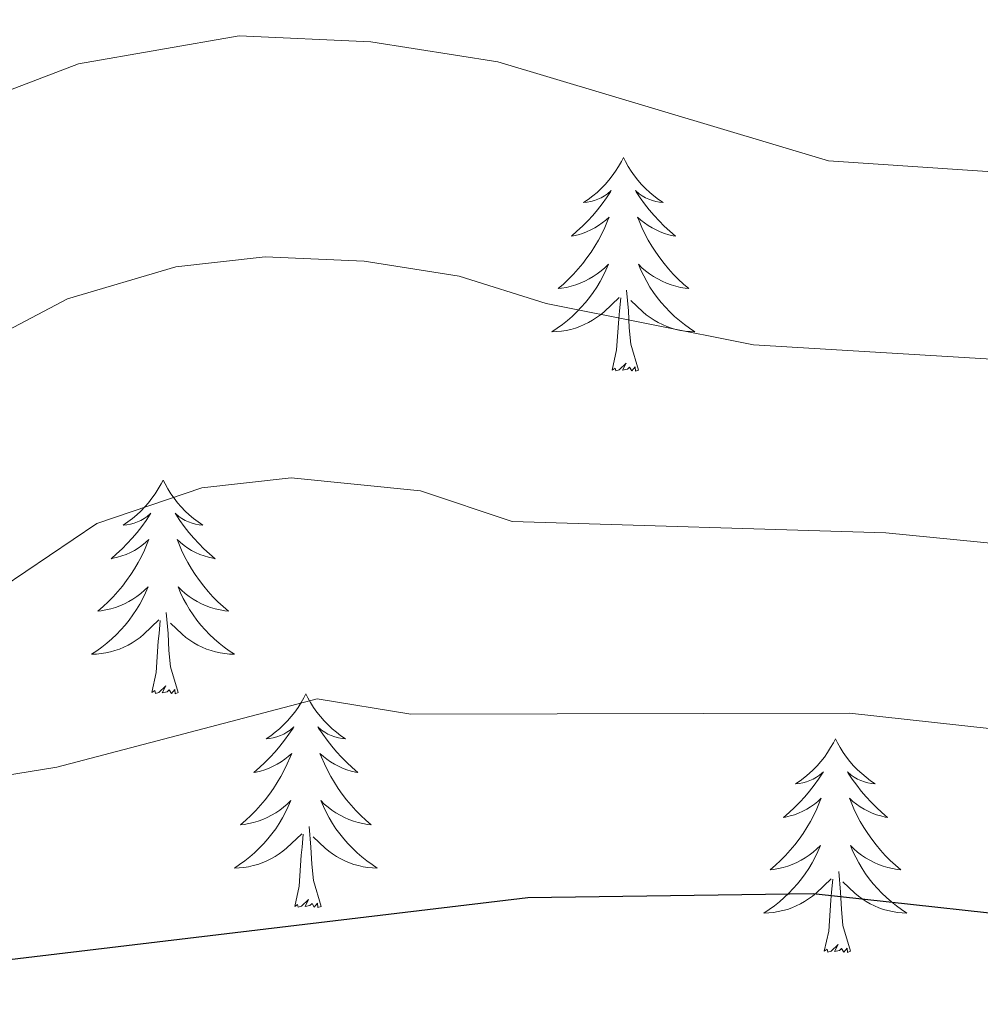
# Model space of a CAD drawing. Extents: x 576467 to 579890, y 763768 to 766121.
# Drawn here: x 579002 to 579056, y 765880 to 765935 of the extents above; entities that cross this region are included whole.
import ezdxf

# ---------------------------------------------------------------- set-up
doc = ezdxf.new("R2010")
doc.units = 0
doc.header["$MEASUREMENT"] = 0
for name, color, linetype in [('Nivel 36', 7, 'Continuous'), ('Nivel 4', 7, 'Continuous'), ('Nivel 5', 7, 'Continuous'), ('Nivel 61', 7, 'Continuous')]:
    doc.layers.add(name, color=color, linetype=linetype)

msp = doc.modelspace()

# ---------------------------------------------------------------- linework, layer by layer
at = {"layer": 'Nivel 36', "color": 92, "linetype": 'Continuous', "lineweight": 0, "flags": 128}
for points in [[(579036.099, 765927.346), (579035.988, 765927.127), (579035.833, 765926.852), (579035.665, 765926.586), (579035.483, 765926.329), (579035.289, 765926.081), (579035.082, 765925.843), (579034.863, 765925.617), (579034.633, 765925.401), (579034.393, 765925.198), (579034.142, 765925.007), (579033.882, 765924.829), (579034.081, 765924.852), (579034.284, 765924.89), (579034.483, 765924.945), (579034.678, 765925.014), (579034.867, 765925.099), (579035.048, 765925.198), (579035.222, 765925.31), (579035.427, 765925.501), (579035.386, 765925.436), (579035.156, 765925.091), (579034.913, 765924.755), (579034.657, 765924.429), (579034.389, 765924.113), (579034.109, 765923.808), (579033.817, 765923.514), (579033.514, 765923.231), (579033.201, 765922.96), (579033.325, 765922.983), (579033.571, 765923.041), (579033.813, 765923.114), (579034.049, 765923.202), (579034.28, 765923.305), (579034.503, 765923.423), (579034.719, 765923.554), (579034.926, 765923.699), (579035.123, 765923.856), (579035.31, 765924.026), (579035.222, 765923.804), (579035.066, 765923.443), (579034.895, 765923.089), (579034.71, 765922.742), (579034.51, 765922.402), (579034.298, 765922.071), (579034.071, 765921.749), (579033.832, 765921.437), (579033.581, 765921.134), (579033.317, 765920.842), (579033.042, 765920.561), (579032.755, 765920.291), (579032.458, 765920.033), (579032.654, 765920.058), (579032.921, 765920.105), (579033.184, 765920.168), (579033.443, 765920.247), (579033.698, 765920.341), (579033.946, 765920.449), (579034.187, 765920.572), (579034.421, 765920.71), (579034.646, 765920.86), (579034.862, 765921.024), (579035.068, 765921.2), (579035.263, 765921.388), (579035.122, 765921.061), (579034.967, 765920.74), (579034.798, 765920.426), (579034.615, 765920.121), (579034.418, 765919.824), (579034.208, 765919.536), (579033.985, 765919.258), (579033.75, 765918.99), (579033.504, 765918.732), (579033.246, 765918.487), (579032.977, 765918.253), (579032.698, 765918.031), (579032.409, 765917.822), (579032.119, 765917.631), (579032.384, 765917.64), (579032.647, 765917.665), (579032.909, 765917.706), (579033.168, 765917.763), (579033.423, 765917.835), (579033.673, 765917.922), (579033.917, 765918.025), (579034.155, 765918.141), (579034.385, 765918.272), (579034.607, 765918.417), (579034.82, 765918.575), (579035.023, 765918.745), (579035.871, 765919.544)], [(579036.099, 765927.346), (579036.21, 765927.127), (579036.365, 765926.852), (579036.533, 765926.586), (579036.715, 765926.329), (579036.909, 765926.081), (579037.116, 765925.843), (579037.335, 765925.617), (579037.565, 765925.401), (579037.805, 765925.198), (579038.056, 765925.007), (579038.316, 765924.829), (579038.117, 765924.852), (579037.914, 765924.89), (579037.715, 765924.945), (579037.52, 765925.014), (579037.331, 765925.099), (579037.15, 765925.198), (579036.976, 765925.31), (579036.771, 765925.501), (579036.812, 765925.436), (579037.042, 765925.091), (579037.285, 765924.755), (579037.541, 765924.429), (579037.809, 765924.113), (579038.089, 765923.808), (579038.381, 765923.514), (579038.684, 765923.231), (579038.997, 765922.96), (579038.873, 765922.983), (579038.627, 765923.041), (579038.385, 765923.114), (579038.149, 765923.202), (579037.918, 765923.305), (579037.695, 765923.423), (579037.479, 765923.554), (579037.272, 765923.699), (579037.075, 765923.856), (579036.888, 765924.026), (579036.976, 765923.804), (579037.132, 765923.443), (579037.303, 765923.089), (579037.488, 765922.742), (579037.688, 765922.402), (579037.9, 765922.071), (579038.127, 765921.749), (579038.366, 765921.437), (579038.617, 765921.134), (579038.881, 765920.842), (579039.156, 765920.561), (579039.443, 765920.291), (579039.74, 765920.033), (579039.544, 765920.058), (579039.277, 765920.105), (579039.014, 765920.168), (579038.755, 765920.247), (579038.5, 765920.341), (579038.252, 765920.449), (579038.011, 765920.572), (579037.777, 765920.71), (579037.552, 765920.86), (579037.336, 765921.024), (579037.13, 765921.2), (579036.935, 765921.388), (579037.076, 765921.061), (579037.231, 765920.74), (579037.4, 765920.426), (579037.583, 765920.121), (579037.78, 765919.824), (579037.99, 765919.536), (579038.213, 765919.258), (579038.448, 765918.99), (579038.694, 765918.732), (579038.952, 765918.487), (579039.221, 765918.253), (579039.5, 765918.031), (579039.789, 765917.822), (579040.079, 765917.631), (579039.814, 765917.64), (579039.551, 765917.665), (579039.289, 765917.706), (579039.03, 765917.763), (579038.775, 765917.835), (579038.525, 765917.922), (579038.281, 765918.025), (579038.043, 765918.141), (579037.813, 765918.272), (579037.591, 765918.417), (579037.378, 765918.575), (579037.175, 765918.745), (579036.517, 765919.365)], [(579036.95, 765915.495), (579036.521, 765916.935), (579036.43, 765917.839), (579036.384, 765918.788), (579036.282, 765919.952)], [(579035.48, 765915.495), (579035.725, 765916.613), (579035.838, 765918.355), (579035.886, 765918.788), (579035.949, 765919.511)], [(579036.95, 765915.495), (579036.776, 765915.427), (579036.757, 765915.666), (579036.567, 765915.444), (579036.446, 765915.647), (579036.325, 765915.539), (579036.055, 765915.485), (579036.251, 765915.878), (579035.866, 765915.498), (579035.678, 765915.444), (579035.637, 765915.606), (579035.48, 765915.495)], [(579010.441, 765909.36), (579010.33, 765909.141), (579010.175, 765908.866), (579010.007, 765908.6), (579009.825, 765908.343), (579009.631, 765908.095), (579009.424, 765907.857), (579009.205, 765907.631), (579008.975, 765907.415), (579008.735, 765907.212), (579008.484, 765907.021), (579008.224, 765906.843), (579008.423, 765906.866), (579008.626, 765906.904), (579008.825, 765906.959), (579009.02, 765907.028), (579009.209, 765907.113), (579009.39, 765907.212), (579009.564, 765907.324), (579009.769, 765907.515), (579009.728, 765907.45), (579009.498, 765907.105), (579009.255, 765906.769), (579008.999, 765906.443), (579008.731, 765906.127), (579008.451, 765905.822), (579008.159, 765905.528), (579007.856, 765905.245), (579007.543, 765904.974), (579007.667, 765904.997), (579007.913, 765905.055), (579008.155, 765905.128), (579008.391, 765905.216), (579008.622, 765905.319), (579008.845, 765905.437), (579009.061, 765905.568), (579009.268, 765905.713), (579009.465, 765905.87), (579009.652, 765906.04), (579009.564, 765905.818), (579009.408, 765905.457), (579009.237, 765905.103), (579009.052, 765904.756), (579008.852, 765904.416), (579008.64, 765904.085), (579008.413, 765903.763), (579008.174, 765903.451), (579007.923, 765903.148), (579007.659, 765902.856), (579007.384, 765902.575), (579007.097, 765902.305), (579006.8, 765902.047), (579006.996, 765902.072), (579007.263, 765902.119), (579007.526, 765902.182), (579007.785, 765902.261), (579008.04, 765902.355), (579008.288, 765902.463), (579008.529, 765902.586), (579008.763, 765902.724), (579008.988, 765902.874), (579009.204, 765903.038), (579009.41, 765903.214), (579009.605, 765903.402), (579009.464, 765903.075), (579009.309, 765902.754), (579009.14, 765902.44), (579008.957, 765902.135), (579008.76, 765901.838), (579008.55, 765901.55), (579008.327, 765901.272), (579008.092, 765901.004), (579007.846, 765900.746), (579007.588, 765900.501), (579007.319, 765900.267), (579007.04, 765900.045), (579006.751, 765899.836), (579006.461, 765899.645), (579006.726, 765899.654), (579006.989, 765899.679), (579007.251, 765899.72), (579007.51, 765899.777), (579007.765, 765899.849), (579008.015, 765899.936), (579008.259, 765900.039), (579008.497, 765900.155), (579008.727, 765900.286), (579008.949, 765900.431), (579009.162, 765900.589), (579009.365, 765900.759), (579010.213, 765901.558)], [(579010.441, 765909.36), (579010.552, 765909.141), (579010.707, 765908.866), (579010.875, 765908.6), (579011.057, 765908.343), (579011.251, 765908.095), (579011.458, 765907.857), (579011.677, 765907.631), (579011.907, 765907.415), (579012.147, 765907.212), (579012.398, 765907.021), (579012.658, 765906.843), (579012.459, 765906.866), (579012.256, 765906.904), (579012.057, 765906.959), (579011.862, 765907.028), (579011.673, 765907.113), (579011.492, 765907.212), (579011.318, 765907.324), (579011.113, 765907.515), (579011.154, 765907.45), (579011.384, 765907.105), (579011.627, 765906.769), (579011.883, 765906.443), (579012.151, 765906.127), (579012.431, 765905.822), (579012.723, 765905.528), (579013.026, 765905.245), (579013.339, 765904.974), (579013.215, 765904.997), (579012.969, 765905.055), (579012.727, 765905.128), (579012.491, 765905.216), (579012.26, 765905.319), (579012.037, 765905.437), (579011.821, 765905.568), (579011.614, 765905.713), (579011.417, 765905.87), (579011.23, 765906.04), (579011.318, 765905.818), (579011.474, 765905.457), (579011.645, 765905.103), (579011.83, 765904.756), (579012.03, 765904.416), (579012.242, 765904.085), (579012.469, 765903.763), (579012.708, 765903.451), (579012.959, 765903.148), (579013.223, 765902.856), (579013.498, 765902.575), (579013.785, 765902.305), (579014.082, 765902.047), (579013.886, 765902.072), (579013.619, 765902.119), (579013.356, 765902.182), (579013.097, 765902.261), (579012.842, 765902.355), (579012.594, 765902.463), (579012.353, 765902.586), (579012.119, 765902.724), (579011.894, 765902.874), (579011.678, 765903.038), (579011.472, 765903.214), (579011.277, 765903.402), (579011.418, 765903.075), (579011.573, 765902.754), (579011.742, 765902.44), (579011.925, 765902.135), (579012.122, 765901.838), (579012.332, 765901.55), (579012.555, 765901.272), (579012.79, 765901.004), (579013.036, 765900.746), (579013.294, 765900.501), (579013.563, 765900.267), (579013.842, 765900.045), (579014.131, 765899.836), (579014.421, 765899.645), (579014.156, 765899.654), (579013.893, 765899.679), (579013.631, 765899.72), (579013.372, 765899.777), (579013.117, 765899.849), (579012.867, 765899.936), (579012.623, 765900.039), (579012.385, 765900.155), (579012.155, 765900.286), (579011.933, 765900.431), (579011.72, 765900.589), (579011.517, 765900.759), (579010.859, 765901.379)], [(579011.292, 765897.509), (579010.863, 765898.949), (579010.772, 765899.853), (579010.726, 765900.802), (579010.624, 765901.966)], [(579009.822, 765897.509), (579010.067, 765898.627), (579010.18, 765900.369), (579010.228, 765900.802), (579010.291, 765901.525)], [(579011.292, 765897.509), (579011.118, 765897.441), (579011.099, 765897.68), (579010.909, 765897.458), (579010.788, 765897.661), (579010.667, 765897.553), (579010.397, 765897.499), (579010.593, 765897.892), (579010.208, 765897.512), (579010.02, 765897.458), (579009.979, 765897.62), (579009.822, 765897.509)], [(579018.401, 765897.441), (579018.29, 765897.222), (579018.135, 765896.947), (579017.967, 765896.681), (579017.785, 765896.424), (579017.591, 765896.176), (579017.384, 765895.938), (579017.165, 765895.712), (579016.935, 765895.496), (579016.695, 765895.293), (579016.444, 765895.102), (579016.184, 765894.924), (579016.383, 765894.947), (579016.586, 765894.985), (579016.785, 765895.04), (579016.98, 765895.109), (579017.169, 765895.194), (579017.35, 765895.293), (579017.524, 765895.405), (579017.729, 765895.596), (579017.688, 765895.531), (579017.458, 765895.186), (579017.215, 765894.85), (579016.959, 765894.524), (579016.691, 765894.208), (579016.411, 765893.903), (579016.119, 765893.609), (579015.816, 765893.326), (579015.503, 765893.055), (579015.627, 765893.078), (579015.873, 765893.136), (579016.115, 765893.209), (579016.351, 765893.297), (579016.582, 765893.4), (579016.805, 765893.518), (579017.021, 765893.649), (579017.228, 765893.794), (579017.425, 765893.951), (579017.612, 765894.121), (579017.524, 765893.899), (579017.368, 765893.538), (579017.197, 765893.184), (579017.012, 765892.837), (579016.812, 765892.497), (579016.6, 765892.166), (579016.373, 765891.844), (579016.134, 765891.532), (579015.883, 765891.229), (579015.619, 765890.937), (579015.344, 765890.656), (579015.057, 765890.386), (579014.76, 765890.128), (579014.956, 765890.153), (579015.223, 765890.2), (579015.486, 765890.263), (579015.745, 765890.342), (579016, 765890.436), (579016.248, 765890.544), (579016.489, 765890.667), (579016.723, 765890.805), (579016.948, 765890.955), (579017.164, 765891.119), (579017.37, 765891.295), (579017.565, 765891.483), (579017.424, 765891.156), (579017.269, 765890.835), (579017.1, 765890.521), (579016.917, 765890.216), (579016.72, 765889.919), (579016.51, 765889.631), (579016.287, 765889.353), (579016.052, 765889.085), (579015.806, 765888.827), (579015.548, 765888.582), (579015.279, 765888.348), (579015, 765888.126), (579014.711, 765887.917), (579014.421, 765887.726), (579014.686, 765887.735), (579014.949, 765887.76), (579015.211, 765887.801), (579015.47, 765887.858), (579015.725, 765887.93), (579015.975, 765888.017), (579016.219, 765888.12), (579016.457, 765888.236), (579016.687, 765888.367), (579016.909, 765888.512), (579017.122, 765888.67), (579017.325, 765888.84), (579018.173, 765889.639)], [(579018.401, 765897.441), (579018.512, 765897.222), (579018.667, 765896.947), (579018.835, 765896.681), (579019.017, 765896.424), (579019.211, 765896.176), (579019.418, 765895.938), (579019.637, 765895.712), (579019.867, 765895.496), (579020.107, 765895.293), (579020.358, 765895.102), (579020.618, 765894.924), (579020.419, 765894.947), (579020.216, 765894.985), (579020.017, 765895.04), (579019.822, 765895.109), (579019.633, 765895.194), (579019.452, 765895.293), (579019.278, 765895.405), (579019.073, 765895.596), (579019.114, 765895.531), (579019.344, 765895.186), (579019.587, 765894.85), (579019.843, 765894.524), (579020.111, 765894.208), (579020.391, 765893.903), (579020.683, 765893.609), (579020.986, 765893.326), (579021.299, 765893.055), (579021.175, 765893.078), (579020.929, 765893.136), (579020.687, 765893.209), (579020.451, 765893.297), (579020.22, 765893.4), (579019.997, 765893.518), (579019.781, 765893.649), (579019.574, 765893.794), (579019.377, 765893.951), (579019.19, 765894.121), (579019.278, 765893.899), (579019.434, 765893.538), (579019.605, 765893.184), (579019.79, 765892.837), (579019.99, 765892.497), (579020.202, 765892.166), (579020.429, 765891.844), (579020.668, 765891.532), (579020.919, 765891.229), (579021.183, 765890.937), (579021.458, 765890.656), (579021.745, 765890.386), (579022.042, 765890.128), (579021.846, 765890.153), (579021.579, 765890.2), (579021.316, 765890.263), (579021.057, 765890.342), (579020.802, 765890.436), (579020.554, 765890.544), (579020.313, 765890.667), (579020.079, 765890.805), (579019.854, 765890.955), (579019.638, 765891.119), (579019.432, 765891.295), (579019.237, 765891.483), (579019.378, 765891.156), (579019.533, 765890.835), (579019.702, 765890.521), (579019.885, 765890.216), (579020.082, 765889.919), (579020.292, 765889.631), (579020.515, 765889.353), (579020.75, 765889.085), (579020.996, 765888.827), (579021.254, 765888.582), (579021.523, 765888.348), (579021.802, 765888.126), (579022.091, 765887.917), (579022.381, 765887.726), (579022.116, 765887.735), (579021.853, 765887.76), (579021.591, 765887.801), (579021.332, 765887.858), (579021.077, 765887.93), (579020.827, 765888.017), (579020.583, 765888.12), (579020.345, 765888.236), (579020.115, 765888.367), (579019.893, 765888.512), (579019.68, 765888.67), (579019.477, 765888.84), (579018.819, 765889.46)], [(579047.916, 765894.933), (579047.805, 765894.714), (579047.65, 765894.439), (579047.482, 765894.173), (579047.3, 765893.916), (579047.106, 765893.668), (579046.899, 765893.43), (579046.68, 765893.204), (579046.45, 765892.988), (579046.21, 765892.785), (579045.959, 765892.594), (579045.699, 765892.416), (579045.898, 765892.439), (579046.101, 765892.477), (579046.3, 765892.532), (579046.495, 765892.601), (579046.684, 765892.686), (579046.865, 765892.785), (579047.039, 765892.897), (579047.244, 765893.088), (579047.203, 765893.023), (579046.973, 765892.678), (579046.73, 765892.342), (579046.474, 765892.016), (579046.206, 765891.7), (579045.926, 765891.395), (579045.634, 765891.101), (579045.331, 765890.818), (579045.018, 765890.547), (579045.142, 765890.57), (579045.388, 765890.628), (579045.63, 765890.701), (579045.866, 765890.789), (579046.097, 765890.892), (579046.32, 765891.01), (579046.536, 765891.141), (579046.743, 765891.286), (579046.94, 765891.443), (579047.127, 765891.613), (579047.039, 765891.391), (579046.883, 765891.03), (579046.712, 765890.676), (579046.527, 765890.329), (579046.327, 765889.989), (579046.115, 765889.658), (579045.888, 765889.336), (579045.649, 765889.024), (579045.398, 765888.721), (579045.134, 765888.429), (579044.859, 765888.148), (579044.572, 765887.878), (579044.275, 765887.62), (579044.471, 765887.645), (579044.738, 765887.692), (579045.001, 765887.755), (579045.26, 765887.834), (579045.515, 765887.928), (579045.763, 765888.036), (579046.004, 765888.159), (579046.238, 765888.297), (579046.463, 765888.447), (579046.679, 765888.611), (579046.885, 765888.787), (579047.08, 765888.975), (579046.939, 765888.648), (579046.784, 765888.327), (579046.615, 765888.013), (579046.432, 765887.708), (579046.235, 765887.411), (579046.025, 765887.123), (579045.802, 765886.845), (579045.567, 765886.577), (579045.321, 765886.319), (579045.063, 765886.074), (579044.794, 765885.84), (579044.515, 765885.618), (579044.226, 765885.409), (579043.936, 765885.218), (579044.201, 765885.227), (579044.464, 765885.252), (579044.726, 765885.293), (579044.985, 765885.35), (579045.24, 765885.422), (579045.49, 765885.509), (579045.734, 765885.612), (579045.972, 765885.728), (579046.202, 765885.859), (579046.424, 765886.004), (579046.637, 765886.162), (579046.84, 765886.332), (579047.688, 765887.131)], [(579047.916, 765894.933), (579048.027, 765894.714), (579048.182, 765894.439), (579048.35, 765894.173), (579048.532, 765893.916), (579048.726, 765893.668), (579048.933, 765893.43), (579049.152, 765893.204), (579049.382, 765892.988), (579049.622, 765892.785), (579049.873, 765892.594), (579050.133, 765892.416), (579049.934, 765892.439), (579049.731, 765892.477), (579049.532, 765892.532), (579049.337, 765892.601), (579049.148, 765892.686), (579048.967, 765892.785), (579048.793, 765892.897), (579048.588, 765893.088), (579048.629, 765893.023), (579048.859, 765892.678), (579049.102, 765892.342), (579049.358, 765892.016), (579049.626, 765891.7), (579049.906, 765891.395), (579050.198, 765891.101), (579050.501, 765890.818), (579050.814, 765890.547), (579050.69, 765890.57), (579050.444, 765890.628), (579050.202, 765890.701), (579049.966, 765890.789), (579049.735, 765890.892), (579049.512, 765891.01), (579049.296, 765891.141), (579049.089, 765891.286), (579048.892, 765891.443), (579048.705, 765891.613), (579048.793, 765891.391), (579048.949, 765891.03), (579049.12, 765890.676), (579049.305, 765890.329), (579049.505, 765889.989), (579049.717, 765889.658), (579049.944, 765889.336), (579050.183, 765889.024), (579050.434, 765888.721), (579050.698, 765888.429), (579050.973, 765888.148), (579051.26, 765887.878), (579051.557, 765887.62), (579051.361, 765887.645), (579051.094, 765887.692), (579050.831, 765887.755), (579050.572, 765887.834), (579050.317, 765887.928), (579050.069, 765888.036), (579049.828, 765888.159), (579049.594, 765888.297), (579049.369, 765888.447), (579049.153, 765888.611), (579048.947, 765888.787), (579048.752, 765888.975), (579048.893, 765888.648), (579049.048, 765888.327), (579049.217, 765888.013), (579049.4, 765887.708), (579049.597, 765887.411), (579049.807, 765887.123), (579050.03, 765886.845), (579050.265, 765886.577), (579050.511, 765886.319), (579050.769, 765886.074), (579051.038, 765885.84), (579051.317, 765885.618), (579051.606, 765885.409), (579051.896, 765885.218), (579051.631, 765885.227), (579051.368, 765885.252), (579051.106, 765885.293), (579050.847, 765885.35), (579050.592, 765885.422), (579050.342, 765885.509), (579050.098, 765885.612), (579049.86, 765885.728), (579049.63, 765885.859), (579049.408, 765886.004), (579049.195, 765886.162), (579048.992, 765886.332), (579048.334, 765886.952)], [(579019.252, 765885.59), (579018.823, 765887.03), (579018.732, 765887.934), (579018.686, 765888.883), (579018.584, 765890.047)], [(579017.782, 765885.59), (579018.027, 765886.708), (579018.14, 765888.45), (579018.188, 765888.883), (579018.251, 765889.606)], [(579048.767, 765883.082), (579048.338, 765884.522), (579048.247, 765885.426), (579048.201, 765886.375), (579048.099, 765887.539)], [(579047.297, 765883.082), (579047.542, 765884.2), (579047.655, 765885.942), (579047.703, 765886.375), (579047.766, 765887.098)], [(579019.252, 765885.59), (579019.078, 765885.522), (579019.059, 765885.761), (579018.869, 765885.539), (579018.748, 765885.742), (579018.627, 765885.634), (579018.357, 765885.58), (579018.553, 765885.973), (579018.168, 765885.593), (579017.98, 765885.539), (579017.939, 765885.701), (579017.782, 765885.59)], [(579048.767, 765883.082), (579048.593, 765883.014), (579048.574, 765883.253), (579048.384, 765883.031), (579048.263, 765883.234), (579048.142, 765883.126), (579047.872, 765883.072), (579048.068, 765883.465), (579047.683, 765883.085), (579047.495, 765883.031), (579047.454, 765883.193), (579047.297, 765883.082)]]:
    msp.add_lwpolyline(points, dxfattribs=at)
at = {"layer": 'Nivel 4', "color": 25, "linetype": 'Continuous', "lineweight": 30, "elevation": 650, "flags": 128}
msp.add_lwpolyline([(578870.541, 765893.877), (578878.599, 765893.891), (578890.263, 765892.867), (578925.081, 765888.881), (578959.16, 765883.594), (578965.721, 765883.681), (578982.441, 765881.841), (578988.921, 765881.681), (579000.625, 765882.48), (579030.779, 765886.074), (579046.678, 765886.305), (579061.921, 765884.641)], dxfattribs=at)
at = {"layer": 'Nivel 5', "color": 25, "linetype": 'Continuous', "lineweight": 0, "flags": 128}
for points, elevation in [([(579067.999, 765925.778), (579047.532, 765927.167), (579029.099, 765932.688), (579022.032, 765933.795), (579014.682, 765934.124), (579005.728, 765932.563), (578997.984, 765929.619), (578985.438, 765922.259), (578979.582, 765920.149), (578973.129, 765918.641), (578965.914, 765917.683), (578958.456, 765917.135), (578948.273, 765917.7), (578934.361, 765919.857)], 630), ([(579064.041, 765915.65), (579043.344, 765916.894), (579031.79, 765919.21), (579026.945, 765920.728), (579021.645, 765921.558), (579016.132, 765921.805), (579011.152, 765921.254), (579005.125, 765919.46), (578998.768, 765916.118), (578990.476, 765912.462), (578983.164, 765910.617), (578975.457, 765909.441), (578958.632, 765908.75), (578947.416, 765909.728), (578932.041, 765912.113)], 635), ([(579065.228, 765904.993), (579050.727, 765906.407), (579029.892, 765907.049), (579024.791, 765908.767), (579017.583, 765909.485), (579012.607, 765908.921), (579006.751, 765906.937), (579001.471, 765903.375), (578995.513, 765902.665), (578986.745, 765901.085), (578977.785, 765900.241), (578958.808, 765900.364), (578937.61, 765903.059)], 640), ([(579056.654, 765895.487), (579048.702, 765896.356), (579024.252, 765896.301), (579019.033, 765897.166), (579004.523, 765893.341), (578995.7, 765891.92), (578985.297, 765890.913), (578964.233, 765892.049), (578958.984, 765891.979), (578908.572, 765899.328), (578893.978, 765901.893), (578882.437, 765903.532), (578873.788, 765903.866), (578852.854, 765905.885), (578846.585, 765905.993), (578839.282, 765906.756), (578833.185, 765906.865), (578821, 765906.681), (578793.809, 765903.318), (578773.355, 765898.614), (578749.522, 765893.751), (578733.636, 765892.331)], 645)]:
    msp.add_lwpolyline(points, dxfattribs=dict(at, elevation=elevation))
at = {"layer": 'Nivel 61', "color": 19, "linetype": 'Continuous', "lineweight": 0}
msp.add_3dface([(576493.35, 763768.43), (576467.42, 766081.97), (579861.38, 766120.68), (579888.45, 763807.16)], dxfattribs=at)

doc.saveas('drawing.dxf')
